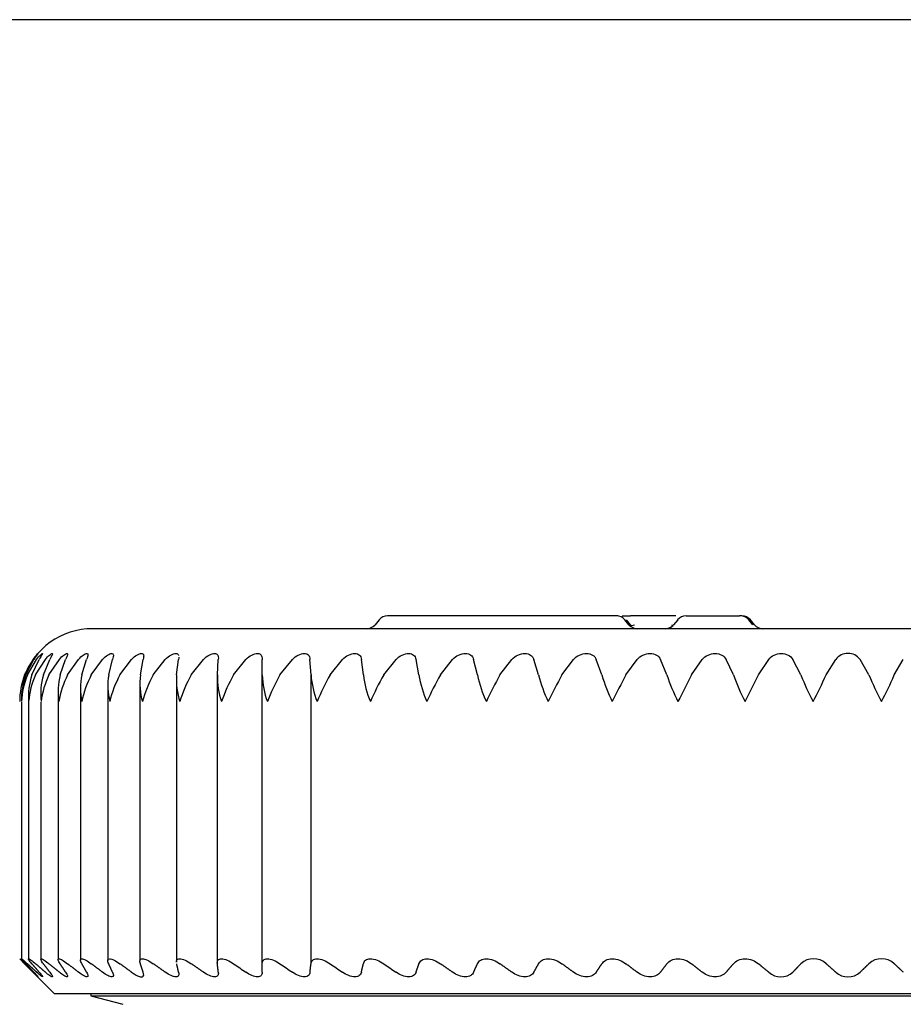
# Model space of a CAD drawing. Units: millimetres. Extents: x 26 to 368, y 7 to 292.
# Drawn here: x 345 to 350, y 274 to 280 of the extents above; entities that cross this region are included whole.
import ezdxf
from ezdxf.enums import TextEntityAlignment as Align

# ---------------------------------------------------------------- set-up
doc = ezdxf.new("R2010")
doc.units = ezdxf.units.MM
doc.layers.add('CASCM0007', color=7, linetype='Continuous')
doc.layers.add('Predefinito', color=7, linetype='Continuous')
doc.styles.add('SEACAD_Arial', font='arial.ttf')
doc.dimstyles.new('ISO_(mm)', dxfattribs={"dimtxt": 3, "dimasz": 3, "dimexe": 1.5, "dimexo": 1.5, "dimgap": 0.75, "dimtad": 1, "dimdec": 0, "dimlfac": 5, "dimtxsty": 'SEACAD_Arial', "dimblk1": '_SE_FILLED', "dimblk2": '_SE_FILLED', "dimsah": 1, "dimcen": 1.5, "dimadec": 0, "dimazin": 0, "dimtfac": 0.5, "dimtmove": 0, "dimatfit": 3, "dimfxl": 1, "dimarcsym": 0})

# ---------------------------------------------------------------- blocks, each defined once
blk = doc.blocks.new('SE')
at = {"layer": 'CASCM0007', "color": 7, "linetype": 'Continuous'}
for p, q in [((347.8833, 276.4896), (346.9239, 276.4896)), ((348.1753, 276.4896), (347.8833, 276.4896)), ((348.1791, 276.4896), (348.1753, 276.4896)), ((348.1841, 276.4896), (348.1791, 276.4896)), ((348.1866, 276.4896), (348.1841, 276.4896)), ((348.2112, 276.4896), (348.2564, 276.4896)), ((348.5045, 276.4896), (348.2564, 276.4896)), ((348.5612, 276.4896), (348.8552, 276.4896)), ((348.8591, 276.4896), (348.8552, 276.4896)), ((348.8641, 276.4896), (348.8591, 276.4896)), ((348.8679, 276.4896), (348.8641, 276.4896)), ((346.8779, 276.4682), (346.8552, 276.4411)), ((348.2483, 276.4409), (348.2248, 276.4685)), ((348.2326, 276.4682), (348.255, 276.4411)), ((348.5155, 276.4685), (348.4921, 276.4409)), ((348.9282, 276.4409), (348.9048, 276.4685)), ((348.9367, 276.4411), (348.9139, 276.4682)), ((354.0858, 276.4196), (345.3058, 276.4196)), ((344.9334, 276.1658), (344.9802, 276.2515)), ((344.9396, 276.1658), (344.9837, 276.2515)), ((344.9487, 276.1658), (344.9992, 276.2515)), ((344.9733, 276.1658), (345.0131, 276.2515)), ((344.9933, 276.1658), (345.0472, 276.2515)), ((345.0361, 276.1658), (345.0715, 276.2515)), ((345.0668, 276.1658), (345.1238, 276.2515)), ((345.1276, 276.1658), (345.1583, 276.2515)), ((345.1689, 276.1658), (345.2286, 276.2515)), ((345.2473, 276.1658), (345.2732, 276.2515)), ((345.2989, 276.1658), (345.361, 276.2515)), ((345.3944, 276.1658), (345.4153, 276.2515)), ((345.456, 276.1658), (345.5201, 276.2515)), ((345.5681, 276.1658), (345.5837, 276.2515)), ((345.6392, 276.1658), (345.7049, 276.2515)), ((345.7671, 276.1658), (345.7776, 276.2515)), ((345.8475, 276.1658), (345.9144, 276.2515)), ((345.9904, 276.1658), (345.9956, 276.2515)), ((346.0794, 276.1658), (346.1471, 276.2515)), ((346.2366, 276.1658), (346.2364, 276.2515)), ((346.2364, 274.5356), (346.2364, 276.2515)), ((346.3337, 276.1658), (346.4018, 276.2515)), ((346.5041, 276.1658), (346.4985, 276.2515)), ((346.6087, 276.1658), (346.6767, 276.2515)), ((346.7912, 276.1658), (346.7804, 276.2515)), ((346.9027, 276.1658), (346.9703, 276.2515)), ((347.0963, 276.1658), (347.0802, 276.2515)), ((347.214, 276.1658), (347.2806, 276.2515)), ((347.4174, 276.1658), (347.3961, 276.2515)), ((347.5405, 276.1658), (347.6059, 276.2515)), ((347.7525, 276.1658), (347.7263, 276.2515)), ((347.8804, 276.1658), (347.944, 276.2515)), ((348.0996, 276.1658), (348.0685, 276.2515)), ((348.2314, 276.1658), (348.2929, 276.2515)), ((348.4566, 276.1658), (348.4208, 276.2515)), ((348.5915, 276.1658), (348.6505, 276.2515)), ((348.8212, 276.1658), (348.781, 276.2515)), ((348.9583, 276.1658), (349.0146, 276.2515)), ((349.1912, 276.1658), (349.1468, 276.2515)), ((349.3297, 276.1658), (349.3828, 276.2515)), ((349.5643, 276.1658), (349.516, 276.2515)), ((349.7034, 276.1658), (349.7529, 276.2515)), ((345.9902, 276.1664), (345.9902, 274.5863)), ((346.2366, 274.582), (346.2366, 276.1658)), ((346.5041, 274.582), (346.5041, 276.1658)), ((345.5654, 276.1223), (345.5654, 274.5953)), ((345.766, 276.1373), (345.766, 274.5908)), ((345.1169, 276.0765), (345.1169, 276.0105)), ((345.2398, 276.0917), (345.2398, 274.6019)), ((345.3896, 276.107), (345.3896, 274.5993)), ((344.9158, 276.0173), (344.9158, 274.6085)), ((344.9544, 276.0222), (344.9544, 274.6079)), ((345.0215, 276.0164), (345.0215, 274.6071)), ((345.1169, 276.0105), (345.1169, 274.6045)), ((344.9277, 274.5877), (345.0958, 274.4196)), ((346.2364, 274.5356), (346.2366, 274.582)), ((345.0958, 274.4196), (354.2958, 274.4196)), ((345.2958, 274.4196), (345.2958, 274.4066)), ((345.2958, 274.4066), (354.0958, 274.4066)), ((345.2958, 274.4066), (345.4717, 274.3595))]:
    blk.add_line(p, q, dxfattribs=at)
for centre, radius, start, end in [((346.9239, 276.4296), 0.06, 90, 140), ((348.1791, 276.4296), 0.06, 39.9976, 90), ((348.5612, 276.4296), 0.06, 90, 140.0024), ((348.8591, 276.4296), 0.06, 39.9976, 90), ((348.8679, 276.4296), 0.06, 39.9976, 90), ((346.8092, 276.4796), 0.06, 270, 320), ((348.2941, 276.4796), 0.06, 219.9976, 270), ((348.4462, 276.4796), 0.06, 270, 320.0024), ((348.4393, 276.5035), 0.0848, 282.9419, 307.0314), ((348.9826, 276.4796), 0.06, 219.9976, 270), ((345.3058, 276.0196), 0.4, 90, 160.9527), ((349.4494, 276.2002), 0.084, 37.5849, 142.4307), ((345.2982, 276.0221), 0.392, 158.5061, 180.366), ((345.2992, 276.0329), 0.3834, 159.7164, 181.9787), ((345.3243, 276.0051), 0.4085, 156.8432, 177.9642), ((345.3282, 276.0482), 0.3739, 161.6676, 184.3804), ((345.3838, 275.9866), 0.4297, 155.3586, 175.5954), ((345.3897, 276.0629), 0.3683, 163.78, 186.7474), ((345.4768, 275.9663), 0.4559, 154.0529, 173.2821), ((345.4834, 276.0773), 0.3666, 166.04, 189.0546), ((345.6034, 275.9437), 0.488, 152.9243, 171.0446), ((345.6087, 276.0918), 0.3689, 168.4296, 191.278), ((345.7639, 275.9182), 0.5268, 151.9697, 168.9001), ((345.7651, 276.1066), 0.3753, 170.927, 193.3964), ((345.9587, 275.8892), 0.5738, 151.185, 166.8628), ((345.9517, 276.1221), 0.3861, 173.5072, 195.3915), ((346.1886, 275.8557), 0.6309, 150.566, 164.9439), ((346.1679, 276.1387), 0.4017, 176.1423, 197.2492), ((346.455, 275.8165), 0.7008, 150.1081, 163.1524), ((346.413, 276.1569), 0.4227, 178.8033, 198.9591), ((346.7604, 275.7696), 0.7878, 149.8074, 161.4944), ((346.6862, 276.1772), 0.4498, 181.4619, 200.5136), ((347.1091, 275.712), 0.8984, 149.6607, 159.9738), ((346.9871, 276.2003), 0.4842, 184.0897, 201.9093), ((347.5093, 275.6388), 1.0434, 149.6652, 158.5931), ((347.3152, 276.227), 0.5275, 186.6613, 203.145), ((347.9762, 275.5415), 1.2418, 149.8191, 157.3533), ((347.6706, 276.2583), 0.5818, 189.1526, 204.2223), ((348.5408, 275.4034), 1.5303, 150.1209, 156.2549), ((348.0545, 276.2959), 0.6503, 191.5445, 205.1429), ((349.2738, 275.1879), 1.9901, 150.5705, 155.297), ((348.469, 276.342), 0.7378, 193.8202, 205.9103), ((350.3714, 274.7945), 2.8435, 151.1681, 154.4788), ((348.9187, 276.4001), 0.8519, 195.9669, 206.5279), ((352.6364, 273.8151), 4.993, 151.9145, 153.7991), ((349.4128, 276.476), 1.0053, 197.9748, 206.9991), ((367.3239, 266.543), 21.0595, 152.81078, 153.2569), ((349.9693, 276.5799), 1.2205, 199.8364, 207.3276), ((340.602, 280.2671), 9.3085, 332.85161, 333.85806), ((350.6265, 276.7325), 1.5432, 201.5479, 207.5152), ((345.9123, 277.7551), 3.7689, 332.5823, 335.0582), ((351.476, 276.9814), 2.0785, 203.1062, 207.5647), ((347.5559, 277.1035), 2.3433, 332.4494, 336.4115), ((349.2605, 274.5092), 0.1005, 46.4088, 133.5912), ((349.6339, 274.5084), 0.1012, 46.6083, 133.3917), ((354.9062, 287.3921), 15.5567, 235.43133, 235.73367), ((355.1779, 287.4867), 15.6445, 235.57536, 235.87711), ((355.4503, 287.4727), 15.6315, 235.55412, 235.85595), ((355.7218, 287.3504), 15.518, 235.36721, 235.66981), ((345.6734, 274.7472), 0.2613, 234.0833, 239.1136), ((349.0807, 274.6067), 0.0971, 227.1001, 312.8999), ((349.4494, 274.6081), 0.0985, 227.4373, 312.5627)]:
    blk.add_arc(centre, radius, start, end, dxfattribs=at)
for centre, major_axis, ratio, start_param, end_param in [((348.278, 276.4603), (-0.0231, -0.0191), 0.547702, 0.011906, 1.156764), ((348.4805, 276.4603), (-0.0229, 0.0194), 0.533639, 2.008514, 2.342642)]:
    blk.add_ellipse(centre, major_axis=major_axis, ratio=ratio, start_param=start_param, end_param=end_param, dxfattribs=at)
for points, knots in [([(344.9802, 276.2515), (344.987, 276.261), (344.9936, 276.2691), (345.0037, 276.2808), (345.007, 276.2842), (345.0078, 276.2842), (345.0051, 276.2808), (344.9962, 276.2691), (344.9901, 276.261), (344.9837, 276.2515)], [0, 0, 0, 0, 0.25, 0.25, 0.5, 0.5, 0.75, 0.75, 1, 1, 1, 1]), ([(344.9992, 276.2515), (345.0066, 276.261), (345.0139, 276.2691), (345.0257, 276.2808), (345.0301, 276.2842), (345.033, 276.2842), (345.0314, 276.2808), (345.0243, 276.2691), (345.019, 276.261), (345.0131, 276.2515)], [0, 0, 0, 0, 0.25, 0.25, 0.5, 0.5, 0.75, 0.75, 1, 1, 1, 1]), ([(345.0472, 276.2515), (345.055, 276.261), (345.063, 276.2691), (345.0765, 276.2808), (345.0819, 276.2842), (345.0869, 276.2842), (345.0864, 276.2808), (345.0812, 276.2691), (345.0767, 276.261), (345.0715, 276.2515)], [0, 0, 0, 0, 0.25, 0.25, 0.5, 0.5, 0.75, 0.75, 1, 1, 1, 1]), ([(345.1238, 276.2515), (345.1321, 276.261), (345.1407, 276.2691), (345.1558, 276.2808), (345.1621, 276.2842), (345.1693, 276.2842), (345.1699, 276.2808), (345.1665, 276.2691), (345.1628, 276.261), (345.1583, 276.2515)], [0, 0, 0, 0, 0.25, 0.25, 0.5, 0.5, 0.75, 0.75, 1, 1, 1, 1]), ([(345.2286, 276.2515), (345.2374, 276.261), (345.2465, 276.2691), (345.263, 276.2808), (345.2703, 276.2842), (345.2795, 276.2842), (345.2812, 276.2808), (345.2798, 276.2691), (345.277, 276.261), (345.2732, 276.2515)], [0, 0, 0, 0, 0.25, 0.25, 0.5, 0.5, 0.75, 0.75, 1, 1, 1, 1]), ([(345.361, 276.2515), (345.3701, 276.261), (345.3797, 276.2691), (345.3976, 276.2808), (345.4058, 276.2842), (345.417, 276.2842), (345.4198, 276.2808), (345.4203, 276.2691), (345.4183, 276.261), (345.4153, 276.2515)], [0, 0, 0, 0, 0.25, 0.25, 0.5, 0.5, 0.75, 0.75, 1, 1, 1, 1]), ([(345.5201, 276.2515), (345.5295, 276.261), (345.5395, 276.2691), (345.5587, 276.2808), (345.5677, 276.2842), (345.5809, 276.2842), (345.5847, 276.2808), (345.5872, 276.2691), (345.586, 276.261), (345.5837, 276.2515)], [0, 0, 0, 0, 0.25, 0.25, 0.5, 0.5, 0.75, 0.75, 1, 1, 1, 1]), ([(345.7049, 276.2515), (345.7145, 276.261), (345.725, 276.2691), (345.7453, 276.2808), (345.7551, 276.2842), (345.7701, 276.2842), (345.775, 276.2808), (345.7774, 276.2742), (345.7777, 276.2734), (345.7779, 276.2726)], [0, 0, 0, 0, 0.25, 0.25, 0.5, 0.5, 0.75, 0.75, 0.7811995, 0.7811995, 0.7811995, 0.7811995]), ([(345.9144, 276.2515), (345.9242, 276.261), (345.9349, 276.2691), (345.9563, 276.2808), (345.9668, 276.2842), (345.9836, 276.2842), (345.9894, 276.2808), (345.9957, 276.2691), (345.9963, 276.261), (345.9956, 276.2515)], [0, 0, 0, 0, 0.25, 0.25, 0.5, 0.5, 0.75, 0.75, 1, 1, 1, 1]), ([(346.1471, 276.2515), (346.157, 276.261), (346.168, 276.2691), (346.1903, 276.2808), (346.2014, 276.2842), (346.2199, 276.2842), (346.2267, 276.2808), (346.2349, 276.2691), (346.2364, 276.261), (346.2364, 276.2515)], [0, 0, 0, 0, 0.25, 0.25, 0.5, 0.5, 0.75, 0.75, 1, 1, 1, 1]), ([(346.4018, 276.2515), (346.4117, 276.261), (346.4229, 276.2691), (346.4459, 276.2808), (346.4576, 276.2842), (346.4777, 276.2842), (346.4854, 276.2808), (346.4954, 276.2691), (346.4977, 276.261), (346.4985, 276.2515)], [0, 0, 0, 0, 0.25, 0.25, 0.5, 0.5, 0.75, 0.75, 1, 1, 1, 1]), ([(346.6767, 276.2515), (346.6866, 276.261), (346.6979, 276.2691), (346.7215, 276.2808), (346.7338, 276.2842), (346.7553, 276.2842), (346.7638, 276.2808), (346.7756, 276.2691), (346.7788, 276.261), (346.7804, 276.2515)], [0, 0, 0, 0, 0.25, 0.25, 0.5, 0.5, 0.75, 0.75, 1, 1, 1, 1]), ([(346.9703, 276.2515), (346.9801, 276.261), (346.9914, 276.2691), (347.0155, 276.2808), (347.0283, 276.2842), (347.051, 276.2842), (347.0604, 276.2808), (347.0738, 276.2691), (347.0778, 276.261), (347.0802, 276.2515)], [0, 0, 0, 0, 0.25, 0.25, 0.5, 0.5, 0.75, 0.75, 1, 1, 1, 1]), ([(347.2806, 276.2515), (347.2904, 276.261), (347.3016, 276.2691), (347.3261, 276.2808), (347.3391, 276.2842), (347.363, 276.2842), (347.3732, 276.2808), (347.3882, 276.2691), (347.393, 276.261), (347.3961, 276.2515)], [0, 0, 0, 0, 0.25, 0.25, 0.5, 0.5, 0.75, 0.75, 1, 1, 1, 1]), ([(347.6059, 276.2515), (347.6154, 276.261), (347.6266, 276.2691), (347.6512, 276.2808), (347.6646, 276.2842), (347.6895, 276.2842), (347.7003, 276.2808), (347.7168, 276.2691), (347.7224, 276.261), (347.7263, 276.2515)], [0, 0, 0, 0, 0.25, 0.25, 0.5, 0.5, 0.75, 0.75, 1, 1, 1, 1]), ([(347.944, 276.2515), (347.9533, 276.261), (347.9643, 276.2691), (347.9889, 276.2808), (348.0025, 276.2842), (348.0282, 276.2842), (348.0397, 276.2808), (348.0576, 276.2691), (348.064, 276.261), (348.0685, 276.2515)], [0, 0, 0, 0, 0.25, 0.25, 0.5, 0.5, 0.75, 0.75, 1, 1, 1, 1]), ([(348.2929, 276.2515), (348.3019, 276.261), (348.3127, 276.2691), (348.3372, 276.2808), (348.3509, 276.2842), (348.3773, 276.2842), (348.3894, 276.2808), (348.4086, 276.2691), (348.4156, 276.261), (348.4208, 276.2515)], [0, 0, 0, 0, 0.25, 0.25, 0.5, 0.5, 0.75, 0.75, 1, 1, 1, 1]), ([(348.6505, 276.2515), (348.6592, 276.261), (348.6696, 276.2691), (348.6938, 276.2808), (348.7075, 276.2842), (348.7345, 276.2842), (348.7471, 276.2808), (348.7674, 276.2691), (348.7751, 276.261), (348.781, 276.2515)], [0, 0, 0, 0, 0.25, 0.25, 0.5, 0.5, 0.75, 0.75, 1, 1, 1, 1]), ([(349.0146, 276.2515), (349.0228, 276.261), (349.0329, 276.2691), (349.0566, 276.2808), (349.0703, 276.2842), (349.0976, 276.2842), (349.1106, 276.2808), (349.132, 276.2691), (349.1403, 276.261), (349.1468, 276.2515)], [0, 0, 0, 0, 0.25, 0.25, 0.5, 0.5, 0.75, 0.75, 1, 1, 1, 1]), ([(344.9062, 274.6096), (344.9062, 274.6094), (344.909, 274.6065), (344.9186, 274.5968), (344.9255, 274.5898), (344.9334, 274.582)], [0.5091288, 0.5091288, 0.5091288, 0.5091288, 0.75, 0.75, 1, 1, 1, 1]), ([(344.9396, 274.582), (344.9322, 274.5898), (344.9259, 274.5967), (344.9173, 274.6067), (344.9152, 274.6096), (344.9169, 274.6096), (344.9208, 274.6067), (344.9325, 274.5968), (344.9402, 274.5898), (344.9487, 274.582)], [0, 0, 0, 0, 0.25, 0.25, 0.5, 0.5, 0.75, 0.75, 1, 1, 1, 1]), ([(344.9733, 274.582), (344.9666, 274.5898), (344.9611, 274.5967), (344.9544, 274.6067), (344.9534, 274.6096), (344.9573, 274.6096), (344.9623, 274.6067), (344.9757, 274.5968), (344.9842, 274.5898), (344.9933, 274.582)], [0, 0, 0, 0, 0.25, 0.25, 0.5, 0.5, 0.75, 0.75, 1, 1, 1, 1]), ([(345.0361, 274.582), (345.0301, 274.5898), (345.0255, 274.5967), (345.0208, 274.6067), (345.0209, 274.6096), (345.027, 274.6096), (345.033, 274.6067), (345.0481, 274.5968), (345.0572, 274.5898), (345.0668, 274.582)], [0, 0, 0, 0, 0.25, 0.25, 0.5, 0.5, 0.75, 0.75, 1, 1, 1, 1]), ([(345.1276, 274.582), (345.1224, 274.5898), (345.1187, 274.5967), (345.1161, 274.6067), (345.1172, 274.6096), (345.1254, 274.6096), (345.1324, 274.6067), (345.1491, 274.5968), (345.1588, 274.5898), (345.1689, 274.582)], [0, 0, 0, 0, 0.25, 0.25, 0.5, 0.5, 0.75, 0.75, 1, 1, 1, 1]), ([(345.2473, 274.582), (345.2429, 274.5898), (345.2402, 274.5967), (345.2395, 274.6067), (345.2418, 274.6096), (345.252, 274.6096), (345.2599, 274.6067), (345.2781, 274.5968), (345.2884, 274.5898), (345.2989, 274.582)], [0, 0, 0, 0, 0.25, 0.25, 0.5, 0.5, 0.75, 0.75, 1, 1, 1, 1]), ([(345.3944, 274.582), (345.3909, 274.5898), (345.3891, 274.5967), (345.3904, 274.6067), (345.3938, 274.6096), (345.406, 274.6096), (345.4148, 274.6067), (345.4344, 274.5968), (345.4451, 274.5898), (345.456, 274.582)], [0, 0, 0, 0, 0.25, 0.25, 0.5, 0.5, 0.75, 0.75, 1, 1, 1, 1]), ([(345.5681, 274.582), (345.5654, 274.5898), (345.5645, 274.5967), (345.5679, 274.6067), (345.5723, 274.6096), (345.5864, 274.6096), (345.596, 274.6067), (345.6169, 274.5968), (345.6281, 274.5898), (345.6392, 274.582)], [0, 0, 0, 0, 0.25, 0.25, 0.5, 0.5, 0.75, 0.75, 1, 1, 1, 1]), ([(345.766, 274.5914), (345.7659, 274.5954), (345.7666, 274.5988), (345.7708, 274.6067), (345.7763, 274.6096), (345.7922, 274.6096), (345.8026, 274.6067), (345.8246, 274.5968), (345.8361, 274.5898), (345.8474, 274.582)], [0.1066807, 0.1066807, 0.1066807, 0.1066807, 0.25, 0.25, 0.5, 0.5, 0.75, 0.75, 1, 1, 1, 1]), ([(345.9904, 274.582), (345.9896, 274.5898), (345.9906, 274.5967), (345.998, 274.6067), (346.0044, 274.6096), (346.022, 274.6096), (346.0332, 274.6067), (346.0561, 274.5968), (346.068, 274.5898), (346.0794, 274.582)], [0, 0, 0, 0, 0.25, 0.25, 0.5, 0.5, 0.75, 0.75, 1, 1, 1, 1]), ([(346.2366, 274.582), (346.2366, 274.5898), (346.2386, 274.5967), (346.2479, 274.6067), (346.2553, 274.6096), (346.2745, 274.6096), (346.2863, 274.6067), (346.3101, 274.5968), (346.3222, 274.5898), (346.3337, 274.582)], [0, 0, 0, 0, 0.25, 0.25, 0.5, 0.5, 0.75, 0.75, 1, 1, 1, 1]), ([(346.5041, 274.582), (346.505, 274.5898), (346.508, 274.5967), (346.5191, 274.6067), (346.5273, 274.6096), (346.5481, 274.6096), (346.5605, 274.6067), (346.585, 274.5968), (346.5972, 274.5898), (346.6087, 274.582)], [0, 0, 0, 0, 0.25, 0.25, 0.5, 0.5, 0.75, 0.75, 1, 1, 1, 1]), ([(346.7912, 274.582), (346.7931, 274.5898), (346.7969, 274.5967), (346.8098, 274.6067), (346.819, 274.6096), (346.841, 274.6096), (346.8539, 274.6067), (346.879, 274.5968), (346.8913, 274.5898), (346.9027, 274.582)], [0, 0, 0, 0, 0.25, 0.25, 0.5, 0.5, 0.75, 0.75, 1, 1, 1, 1]), ([(347.0963, 274.582), (347.099, 274.5898), (347.1038, 274.5967), (347.1184, 274.6067), (347.1283, 274.6096), (347.1516, 274.6096), (347.1649, 274.6067), (347.1904, 274.5968), (347.2027, 274.5898), (347.214, 274.582)], [0, 0, 0, 0, 0.25, 0.25, 0.5, 0.5, 0.75, 0.75, 1, 1, 1, 1]), ([(347.4174, 274.582), (347.421, 274.5898), (347.4266, 274.5967), (347.4428, 274.6067), (347.4535, 274.6096), (347.4779, 274.6096), (347.4916, 274.6067), (347.5173, 274.5968), (347.5295, 274.5898), (347.5405, 274.582)], [0, 0, 0, 0, 0.25, 0.25, 0.5, 0.5, 0.75, 0.75, 1, 1, 1, 1]), ([(347.7525, 274.582), (347.757, 274.5898), (347.7634, 274.5967), (347.7812, 274.6067), (347.7925, 274.6096), (347.8179, 274.6096), (347.8318, 274.6067), (347.8575, 274.5968), (347.8696, 274.5898), (347.8804, 274.582)], [0, 0, 0, 0, 0.25, 0.25, 0.5, 0.5, 0.75, 0.75, 1, 1, 1, 1]), ([(348.0996, 274.582), (348.1049, 274.5898), (348.1122, 274.5967), (348.1313, 274.6067), (348.1433, 274.6096), (348.1694, 274.6096), (348.1835, 274.6067), (348.2092, 274.5968), (348.221, 274.5898), (348.2314, 274.582)], [0, 0, 0, 0, 0.25, 0.25, 0.5, 0.5, 0.75, 0.75, 1, 1, 1, 1]), ([(348.4566, 274.582), (348.4626, 274.5898), (348.4707, 274.5967), (348.4911, 274.6067), (348.5036, 274.6096), (348.5303, 274.6096), (348.5445, 274.6067), (348.5699, 274.5968), (348.5815, 274.5898), (348.5914, 274.582)], [0, 0, 0, 0, 0.25, 0.25, 0.5, 0.5, 0.75, 0.75, 1, 1, 1, 1]), ([(348.8212, 274.582), (348.828, 274.5898), (348.8367, 274.5967), (348.8583, 274.6067), (348.8713, 274.6096), (348.8984, 274.6096), (348.9126, 274.6067), (348.9377, 274.5968), (348.9488, 274.5898), (348.9583, 274.582)], [0, 0, 0, 0, 0.25, 0.25, 0.5, 0.5, 0.75, 0.75, 1, 1, 1, 1]), ([(344.9837, 274.5356), (344.9907, 274.5282), (344.9968, 274.5217), (345.0054, 274.5124), (345.0077, 274.5096), (345.0071, 274.5096), (345.004, 274.5124), (344.9943, 274.5217), (344.9877, 274.5282), (344.9802, 274.5356)], [0, 0, 0, 0, 0.25, 0.25, 0.5, 0.5, 0.75, 0.75, 1, 1, 1, 1]), ([(345.0131, 274.5356), (345.0195, 274.5282), (345.0248, 274.5217), (345.0315, 274.5124), (345.0329, 274.5096), (345.0302, 274.5096), (345.0261, 274.5124), (345.0146, 274.5217), (345.0073, 274.5282), (344.9992, 274.5356)], [0, 0, 0, 0, 0.25, 0.25, 0.5, 0.5, 0.75, 0.75, 1, 1, 1, 1]), ([(345.0715, 274.5356), (345.0772, 274.5282), (345.0816, 274.5217), (345.0865, 274.5124), (345.0868, 274.5096), (345.0821, 274.5096), (345.077, 274.5124), (345.0639, 274.5217), (345.0558, 274.5282), (345.0472, 274.5356)], [0, 0, 0, 0, 0.25, 0.25, 0.5, 0.5, 0.75, 0.75, 1, 1, 1, 1]), ([(345.1583, 274.5356), (345.1633, 274.5282), (345.1669, 274.5217), (345.1698, 274.5124), (345.1691, 274.5096), (345.1624, 274.5096), (345.1564, 274.5124), (345.1416, 274.5217), (345.133, 274.5282), (345.1238, 274.5356)], [0, 0, 0, 0, 0.25, 0.25, 0.5, 0.5, 0.75, 0.75, 1, 1, 1, 1]), ([(345.2732, 274.5356), (345.2773, 274.5282), (345.28, 274.5217), (345.2811, 274.5124), (345.2793, 274.5096), (345.2706, 274.5096), (345.2637, 274.5124), (345.2475, 274.5217), (345.2382, 274.5282), (345.2286, 274.5356)], [0, 0, 0, 0, 0.25, 0.25, 0.5, 0.5, 0.75, 0.75, 1, 1, 1, 1]), ([(345.4153, 274.5356), (345.4186, 274.5282), (345.4204, 274.5217), (345.4196, 274.5124), (345.4168, 274.5096), (345.4062, 274.5096), (345.3984, 274.5124), (345.3808, 274.5217), (345.371, 274.5282), (345.361, 274.5356)], [0, 0, 0, 0, 0.25, 0.25, 0.5, 0.5, 0.75, 0.75, 1, 1, 1, 1]), ([(345.5392, 274.523), (345.5477, 274.518), (345.5557, 274.514), (345.5697, 274.5095), (345.5755, 274.509), (345.5835, 274.5118), (345.5857, 274.515), (345.5869, 274.5238), (345.5859, 274.5293), (345.5837, 274.5356)], [0, 0, 0, 0, 0.25, 0.25, 0.5, 0.5, 0.75, 0.75, 1, 1, 1, 1]), ([(345.7776, 274.5356), (345.7793, 274.5282), (345.7793, 274.5217), (345.7746, 274.5124), (345.7698, 274.5096), (345.7556, 274.5096), (345.7462, 274.5124), (345.7262, 274.5217), (345.7155, 274.5282), (345.7049, 274.5356)], [0, 0, 0, 0, 0.25, 0.25, 0.5, 0.5, 0.75, 0.75, 1, 1, 1, 1]), ([(345.9956, 274.5356), (345.9964, 274.5282), (345.9955, 274.5217), (345.989, 274.5124), (345.9832, 274.5096), (345.9674, 274.5096), (345.9572, 274.5124), (345.9361, 274.5217), (345.9251, 274.5282), (345.9144, 274.5356)], [0, 0, 0, 0, 0.25, 0.25, 0.5, 0.5, 0.75, 0.75, 1, 1, 1, 1]), ([(346.2364, 274.5356), (346.2364, 274.5282), (346.2345, 274.5217), (346.2262, 274.5124), (346.2195, 274.5096), (346.2021, 274.5096), (346.1913, 274.5124), (346.1693, 274.5217), (346.158, 274.5282), (346.1471, 274.5356)], [0, 0, 0, 0, 0.25, 0.25, 0.5, 0.5, 0.75, 0.75, 1, 1, 1, 1]), ([(346.4985, 274.5356), (346.4976, 274.5282), (346.4949, 274.5217), (346.4848, 274.5124), (346.4772, 274.5096), (346.4583, 274.5096), (346.447, 274.5124), (346.4242, 274.5217), (346.4127, 274.5282), (346.4018, 274.5356)], [0, 0, 0, 0, 0.25, 0.25, 0.5, 0.5, 0.75, 0.75, 1, 1, 1, 1]), ([(346.7804, 274.5356), (346.7786, 274.5282), (346.7751, 274.5217), (346.7632, 274.5124), (346.7548, 274.5096), (346.7346, 274.5096), (346.7227, 274.5124), (346.6993, 274.5217), (346.6876, 274.5282), (346.6767, 274.5356)], [0, 0, 0, 0, 0.25, 0.25, 0.5, 0.5, 0.75, 0.75, 1, 1, 1, 1]), ([(347.0802, 274.5356), (347.0776, 274.5282), (347.0732, 274.5217), (347.0597, 274.5124), (347.0505, 274.5096), (347.0291, 274.5096), (347.0167, 274.5124), (346.9928, 274.5217), (346.9811, 274.5282), (346.9703, 274.5356)], [0, 0, 0, 0, 0.25, 0.25, 0.5, 0.5, 0.75, 0.75, 1, 1, 1, 1]), ([(347.3961, 274.5356), (347.3927, 274.5282), (347.3875, 274.5217), (347.3724, 274.5124), (347.3625, 274.5096), (347.34, 274.5096), (347.3273, 274.5124), (347.303, 274.5217), (347.2913, 274.5282), (347.2806, 274.5356)], [0, 0, 0, 0, 0.25, 0.25, 0.5, 0.5, 0.75, 0.75, 1, 1, 1, 1]), ([(347.7263, 274.5356), (347.7221, 274.5282), (347.716, 274.5217), (347.6995, 274.5124), (347.6889, 274.5096), (347.6654, 274.5096), (347.6524, 274.5124), (347.628, 274.5217), (347.6164, 274.5282), (347.6059, 274.5356)], [0, 0, 0, 0, 0.25, 0.25, 0.5, 0.5, 0.75, 0.75, 1, 1, 1, 1]), ([(348.0685, 274.5356), (348.0636, 274.5282), (348.0567, 274.5217), (348.0389, 274.5124), (348.0277, 274.5096), (348.0034, 274.5096), (347.9902, 274.5124), (347.9657, 274.5217), (347.9542, 274.5282), (347.944, 274.5356)], [0, 0, 0, 0, 0.25, 0.25, 0.5, 0.5, 0.75, 0.75, 1, 1, 1, 1]), ([(348.4208, 274.5356), (348.4151, 274.5282), (348.4076, 274.5217), (348.3884, 274.5124), (348.3768, 274.5096), (348.3518, 274.5096), (348.3384, 274.5124), (348.314, 274.5217), (348.3028, 274.5282), (348.293, 274.5356)], [0, 0, 0, 0, 0.25, 0.25, 0.5, 0.5, 0.75, 0.75, 1, 1, 1, 1]), ([(348.781, 274.5356), (348.7746, 274.5282), (348.7664, 274.5217), (348.7461, 274.5124), (348.734, 274.5096), (348.7085, 274.5096), (348.6951, 274.5124), (348.6709, 274.5217), (348.66, 274.5282), (348.6505, 274.5356)], [0, 0, 0, 0, 0.25, 0.25, 0.5, 0.5, 0.75, 0.75, 1, 1, 1, 1])]:
    blk.add_open_spline(points, degree=3, knots=knots, dxfattribs=at)
for points, degree in [([(345.7788, 276.2638), (345.7787, 276.26), (345.7783, 276.2559), (345.7776, 276.2515)], 3), ([(344.9802, 274.5356), (344.9568, 274.5587), (344.9334, 274.582)], 2), ([(344.9837, 274.5356), (344.9616, 274.5587), (344.9396, 274.582)], 2), ([(344.9992, 274.5356), (344.9739, 274.5587), (344.9487, 274.582)], 2), ([(345.0131, 274.5356), (344.9932, 274.5587), (344.9733, 274.582)], 2), ([(345.0472, 274.5356), (345.0202, 274.5587), (344.9933, 274.582)], 2), ([(345.0715, 274.5356), (345.0538, 274.5587), (345.0361, 274.582)], 2), ([(345.1238, 274.5356), (345.0953, 274.5587), (345.0668, 274.582)], 2), ([(345.1583, 274.5356), (345.1429, 274.5587), (345.1276, 274.582)], 2), ([(345.2286, 274.5356), (345.1987, 274.5587), (345.1689, 274.582)], 2), ([(345.2732, 274.5356), (345.2602, 274.5587), (345.2473, 274.582)], 2), ([(345.361, 274.5356), (345.3299, 274.5587), (345.2989, 274.582)], 2), ([(345.4153, 274.5356), (345.4048, 274.5587), (345.3944, 274.582)], 2), ([(345.5201, 274.5356), (345.488, 274.5587), (345.456, 274.582)], 2), ([(345.5837, 274.5356), (345.5759, 274.5587), (345.5681, 274.582)], 2), ([(345.7049, 274.5356), (345.672, 274.5587), (345.6392, 274.582)], 2), ([(345.7776, 274.5356), (345.7724, 274.5587), (345.7671, 274.582)], 2), ([(345.9144, 274.5356), (345.8809, 274.5587), (345.8474, 274.582)], 2), ([(345.9956, 274.5356), (345.993, 274.5587), (345.9904, 274.582)], 2), ([(346.4985, 274.5356), (346.5013, 274.5587), (346.5041, 274.582)], 2), ([(346.7804, 274.5356), (346.7858, 274.5587), (346.7912, 274.582)], 2), ([(347.0802, 274.5356), (347.0883, 274.5587), (347.0963, 274.582)], 2), ([(347.2806, 274.5356), (347.2472, 274.5587), (347.214, 274.582)], 2), ([(347.3961, 274.5356), (347.4068, 274.5587), (347.4174, 274.582)], 2), ([(347.6059, 274.5356), (347.5731, 274.5587), (347.5405, 274.582)], 2), ([(347.7263, 274.5356), (347.7394, 274.5587), (347.7525, 274.582)], 2), ([(347.944, 274.5356), (347.9121, 274.5587), (347.8804, 274.582)], 2), ([(348.0685, 274.5356), (348.0841, 274.5587), (348.0996, 274.582)], 2), ([(348.293, 274.5356), (348.2621, 274.5587), (348.2314, 274.582)], 2), ([(348.4208, 274.5356), (348.4388, 274.5587), (348.4566, 274.582)], 2), ([(348.6505, 274.5356), (348.6209, 274.5587), (348.5914, 274.582)], 2), ([(348.781, 274.5356), (348.8011, 274.5587), (348.8212, 274.582)], 2), ([(349.0146, 274.5356), (348.9864, 274.5587), (348.9583, 274.582)], 2), ([(349.1468, 274.5356), (349.169, 274.5587), (349.1912, 274.582)], 2), ([(349.3828, 274.5356), (349.3562, 274.5587), (349.3297, 274.582)], 2), ([(349.516, 274.5356), (349.5402, 274.5587), (349.5643, 274.582)], 2), ([(349.753, 274.5356), (349.7281, 274.5587), (349.7034, 274.582)], 2)]:
    blk.add_open_spline(points, degree=degree, dxfattribs=at)
blk = doc.blocks.new('DMBLK4')
at = {"layer": 'Predefinito', "linetype": 'Continuous'}
for points in [[(280.1389, 276.7596), (281.1389, 276.7596), (280.6389, 279.7596)], [(280.1389, 125.541), (280.6389, 122.541), (281.1389, 125.541)]]:
    blk.add_hatch(color=7, dxfattribs=at).paths.add_polyline_path(points)
at = {"layer": 'Predefinito', "color": 7, "linetype": 'Continuous'}
for p, q in [((349.9956, 279.7596), (279.1389, 279.7596)), ((280.6389, 122.541), (280.6389, 279.7596)), ((332.2239, 122.541), (279.1389, 122.541))]:
    blk.add_line(p, q, dxfattribs=at)
at = {"layer": 'Predefinito', "color": 7, "linetype": 'Continuous', "style": 'SEACAD_Arial'}
blk.add_text('786', height=3, rotation=90, dxfattribs=at).set_placement((276.8889, 197.5017), align=Align.TOP_LEFT)
blk = doc.blocks.new('_SE_FILLED')
at = {"color": 0}
blk.add_line((0, 0), (-1, 0), dxfattribs=at)
blk.add_solid([(0, 0), (-1, -0.1665), (-1, 0.1665), (0, 0)], dxfattribs=at)

msp = doc.modelspace()

# ---------------------------------------------------------------- block references
at = {"layer": 'Predefinito'}
msp.add_blockref('SE', (0, 0), dxfattribs=at)

# ---------------------------------------------------------------- dimensions: what is measured, and where the dimension line sits
at = {"layer": 'Predefinito', "color": 7, "linetype": 'Continuous'}
dim = msp.add_linear_dim(base=(280.6389, 279.7596), p1=(333.7239, 122.541), p2=(351.4956, 279.7596), angle=90, text='\\A1;<>', dimstyle='ISO_(mm)', dxfattribs=at)
dim.commit()
dim.dimension.update_dxf_attribs({"geometry": 'DMBLK4', "text_midpoint": (280.6389, 201.1503), "dimtype": 160})

doc.saveas('drawing.dxf')
